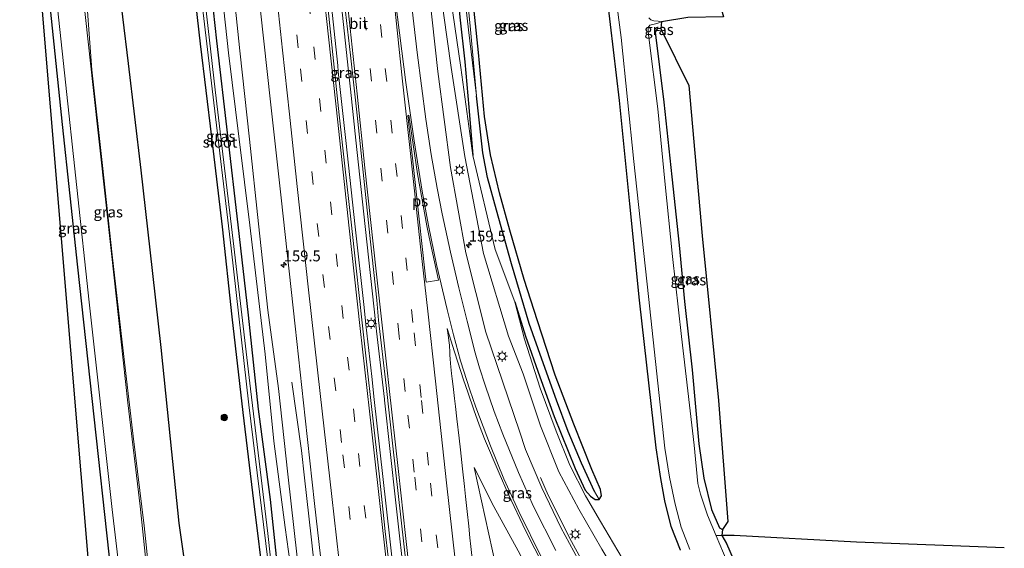
# Model space of a CAD drawing. Units: metres. Extents: x 180000 to 190010, y 437500 to 443753.
# Drawn here: x 180892 to 181118, y 439993 to 440114 of the extents above; entities that cross this region are included whole.
import ezdxf
from ezdxf.enums import TextEntityAlignment as Align

# ---------------------------------------------------------------- set-up
doc = ezdxf.new("R2010")
doc.units = ezdxf.units.M
doc.linetypes.add('IE-TERREINAFSCHEIDING', pattern=[10, 8, -2])
doc.linetypes.add('VW-3-9_STREEP', pattern=[12, 3, -9])
doc.layers.get('0').update_dxf_attribs({"lineweight": 25})
for name, color, linetype, lineweight in [('B-ME-AM-KILOMETR-S-B1', 7, 'Continuous', 18), ('B-ME-BV-GELEIDECONSTRUCTIE-GELEIDERAIL-L-B1', 213, 'BV-GELEIDERAIL', 18), ('B-ME-GR-BOOM-S-B1', 93, 'Continuous', 18), ('B-ME-GW-INSTEEKWATERGANG-L-B1', 10, 'Continuous', 25), ('B-ME-GW-KRUINLIJN-L-B1', 93, 'Continuous', 18), ('B-ME-GW-TEENLIJN-L-B1', 93, 'Continuous', 18), ('B-ME-GW-WATERGANG-GREPPEL-L-B1', 10, 'Continuous', 25), ('B-ME-IE-GRASLAND-GV-B6', 93, 'Continuous', 18), ('B-ME-IE-HULPGEOMETRIE-L-B1', 53, 'Continuous', 18), ('B-ME-IE-MEUBILAIR_WEGMEUBILAIR-LICHTMAST-S-B1', 8, 'Continuous', 18), ('B-ME-IE-TERREINAFSCHEIDING-RASTERHEKWERK-L-B1', 8, 'IE-TERREINAFSCHEIDING', 18), ('B-ME-KG-KADASTRAAL-OPNAMEDTMGRENS-L-B1', 10, 'Continuous', 25), ('B-ME-OG-WATER-GV-B6', 153, 'Continuous', 18), ('B-ME-VH-VERH_SOORT-BITUMEN-GV-B6', 8, 'IE-TERREINAFSCHEIDING-NATUURLIJK-HOUTWAL', 18), ('B-ME-VW-MARKERING-39STREEP-015-L-B1', 255, 'VW-3-9_STREEP', 18), ('B-ME-VW-MARKERING-STREEP-015-L-B1', 7, 'Continuous', 18), ('B-ME-VW-MARKERING-VLAKMARK-GV-B6', 7, 'Continuous', 18)]:
    doc.layers.add(name, color=color, linetype=linetype, lineweight=lineweight)
doc.styles.add('NLCS-ISO', font='NLCS-ISO.TTF')
doc.linetypes.add('BV-GELEIDERAIL', pattern='A,10,-3,[108,NLCS.SHX,S=1,R=0,X=0,Y=0],-3', length=16)
doc.linetypes.add('IE-TERREINAFSCHEIDING-NATUURLIJK-HOUTWAL', pattern='A,7,-1.5,[67,NLCS.SHX,S=0.75,R=45,X=0,Y=0],-1.5,7,-1.5,[70,NLCS.SHX,S=0.75,R=0,X=0,Y=0],-1.5', length=20)

# ---------------------------------------------------------------- blocks, each defined once
blk = doc.blocks.new('boom')
blk.add_hatch(color=256).paths.add_polyline_path([(-0.75, 0, 1), (0.75, 0, 1)])
blk.add_circle((0, 0), 0.75)
blk = doc.blocks.new('hecto')
for p, q in [((0, 0.625), (-0.625, 0)), ((0, -0.625), (0, 0.625)), ((-0.625, 0), (0.625, 0)), ((0.625, 0), (0, -0.625))]:
    blk.add_line(p, q)
blk = doc.blocks.new('lantaarnpaal')
for p, q in [((-0.75, 0), (-1.25, 0)), ((-0.88, 0.88), (-0.53, 0.53)), ((0, 0.75), (0, 1.25)), ((0.53, 0.53), (0.88, 0.88)), ((0.75, 0), (1.25, 0)), ((-0.53, -0.53), (-0.88, -0.88)), ((0, -0.75), (0, -1.25)), ((0.53, -0.53), (0.88, -0.88))]:
    blk.add_line(p, q)
blk.add_circle((0, 0), 0.75)

msp = doc.modelspace()

# ---------------------------------------------------------------- linework, layer by layer
at = {"layer": 'B-ME-BV-GELEIDECONSTRUCTIE-GELEIDERAIL-L-B1'}
for points in [[(180964.91, 440103.71, 10.14), (180963.23, 440119.56, 10.25), (180962.8, 440123.6, 10.27)], [(180965.7, 440118.15, 10.26), (180967.4, 440102.42, 10.14), (180967.84, 440098.26, 10.11)], [(180970.98, 440048.04, 9.87), (180968.95, 440066.58, 9.95), (180966.79, 440086.43, 10.04), (180965.06, 440102.32, 10.13), (180964.91, 440103.71, 10.14)], [(180967.84, 440098.26, 10.11), (180969.06, 440086.52, 10.01), (180971.23, 440066.67, 9.96), (180973.71, 440044.09, 9.86), (180973.87, 440042.59, 9.86)], [(180972.73, 440032.14, 9.8), (180971.41, 440044.12, 9.85), (180970.98, 440048.04, 9.87)], [(180973.87, 440042.59, 9.86), (180975.64, 440026.92, 9.78), (180975.67, 440026.69, 9.78)], [(180957.27, 440008.84, 9.32), (180956.57, 440015.11, 9.33), (180954.35, 440030.88, 8.71)], [(180978.94, 439976.49, 9.65), (180978.19, 439983.12, 9.65), (180975.96, 440002.99, 9.7), (180973.32, 440026.83, 9.78), (180972.73, 440032.14, 9.8)], [(180975.67, 440026.69, 9.78), (180978.26, 440003.1, 9.69), (180980.48, 439983.19, 9.68), (180981.85, 439971.03, 9.65)], [(180961.78, 439968.33, 9.25), (180961.43, 439971.44, 9.25), (180958.78, 439995.28, 9.32), (180957.27, 440008.84, 9.32)], [(181031.22, 439972.73, 10.13), (181030.73, 439973.47, 10.12), (181024.46, 439983.68, 9.99), (181018.65, 439994.17, 9.57), (181013.3, 440004.87, 8.98), (181011.52, 440008.91, 8.79)]]:
    msp.add_polyline3d(points, dxfattribs=at)
at = {"layer": 'B-ME-GW-INSTEEKWATERGANG-L-B1'}
msp.add_line((181052.71, 439997.37, 6.96), (181053.39, 439996.98, 7.28), dxfattribs=at)
for points in [[(180985.16, 440221.85, 7.5), (180984.39, 440221.62, 7.48), (180983.72, 440220.91, 7.48), (180983.47, 440219.63, 7.48), (180983.6, 440217.66, 7.48), (180985.74, 440194.41, 7.41), (180988.4, 440166.16, 7.41), (180990.71, 440141.36, 7.39), (180993.04, 440114.83, 7.43), (180994.18, 440104.57, 7.59), (180995.08, 440094.15, 7.64), (180995.99, 440083.02, 7.68)], [(181025.05, 440003.86, 7.79), (181025.61, 440004.73, 7.77), (181025.35, 440006.16, 7.75), (181023.34, 440010.75, 7.73), (181019.23, 440021.2, 7.76), (181014.96, 440032.48, 7.74), (181010.88, 440044.93, 7.74), (181007.81, 440054.46, 7.74), (181004.5, 440065.81, 7.72), (181002.16, 440074.4, 7.68), (181000.04, 440083.15, 7.59), (180998.7, 440091.93, 7.54), (180997.26, 440106.7, 7.55), (180994.79, 440130.94, 7.51), (180991.87, 440161.1, 7.51), (180990.11, 440185.26, 7.52), (180987.98, 440214.74, 7.44), (180987.68, 440218.95, 7.32), (180987.28, 440220.38, 7.51), (180986.76, 440221.33, 7.51), (180986.1, 440221.96, 7.51), (180985.16, 440221.85, 7.5)], [(180900.91, 440185.8, 7.36), (180902.41, 440183.42, 7.53), (180907.97, 440170.51, 7.7), (180910.41, 440160.62, 7.68), (180912.08, 440146.7, 7.68), (180914.12, 440125.68, 7.68), (180916.73, 440104.13, 7.76), (180919.62, 440079.64, 7.8), (180921.73, 440061.29, 7.79), (180924.22, 440038.81, 7.76), (180926.41, 440017.8, 7.79), (180928.41, 439998.39, 7.72), (180931.05, 439979.71, 7.73), (180933.14, 439959.51, 7.73), (180933.37, 439957.34, 7.74)], [(180916.14, 439954.63, 7.39), (180912.37, 439991.25, 7.43), (180908.89, 440022.88, 7.34), (180905.18, 440057.31, 7.34), (180901.59, 440090.13, 7.45), (180898.45, 440120.51, 7.39), (180894.89, 440152.76, 7.43), (180891.78, 440178.73, 7.51)], [(180948.18, 439983.09, 7.01), (180945.64, 440003.45, 7.27), (180943.16, 440023.85, 7.27), (180940.66, 440045.9, 7.26), (180938.44, 440066.57, 7.2), (180935.97, 440087.2, 7.22), (180933.39, 440108.69, 7.27), (180930.88, 440130.33, 7.22)], [(180934.72, 440130.58, 7.21), (180937.04, 440109.37, 7.35), (180939.58, 440087.57, 7.36), (180941.96, 440067.01, 7.23), (180944.36, 440046.3, 7.23), (180946.6, 440024.65, 7.2), (180949.38, 440003.89, 7.07), (180951.55, 439983.46, 7.24)], [(181043.77, 439992.21, 7.39), (181041.58, 439997.61, 7.53), (181040.15, 440003.53, 7.51), (181039.21, 440008.71, 7.51), (181038.12, 440015.73, 7.43), (181034.29, 440049.69, 7.41), (181032.06, 440071.86, 7.44), (181029.7, 440095.61, 7.44), (181026.94, 440119.05, 7.46)], [(181039.2, 440112.23, 6.89), (181038.39, 440112.17, 6.89), (181038.16, 440111.75, 6.89), (181037.94, 440111.34, 6.89), (181039.93, 440095.27, 7.12), (181041.76, 440078.12, 7.12), (181043.46, 440062.4, 7.09), (181044.68, 440049.4, 7.09), (181046.44, 440033.71, 7.09), (181048, 440016.66, 7.04), (181049.15, 440008.8, 7.03), (181050.89, 440001.55, 7), (181052.71, 439997.37, 6.96)], [(181005.67, 440049.34, 7.67), (181008.13, 440041.47, 7.76), (181011.43, 440032.11, 7.82), (181014.7, 440022.94, 7.82), (181019.52, 440010.97, 7.85), (181021.83, 440005.97, 7.86), (181023.05, 440004.62, 7.83), (181024.16, 440003.82, 7.81), (181025.05, 440003.86, 7.79)]]:
    msp.add_polyline3d(points, dxfattribs=at)
at = {"layer": 'B-ME-GW-KRUINLIJN-L-B1'}
for points in [[(181037.42, 439973.7, 9.02), (181031.81, 439982.19, 9.01), (181025.69, 439992.4, 8.88), (181020.35, 440001.67, 8.82), (181015.77, 440010.21, 8.73), (181011.52, 440020.79, 8.56), (181007.54, 440032.78, 8.43), (181004.22, 440041.47, 8.29), (180998.43, 440060.45, 8.33), (180994.19, 440082.8, 8.29), (180991.01, 440103.2, 8.44), (180988.42, 440121.81, 8.67), (180986.65, 440142.66, 8.67), (180984.52, 440162.55, 8.8), (180982.22, 440183.59, 9.03), (180980.31, 440203.23, 9.03), (180977.45, 440227.95, 9.41), (180975.46, 440247.09, 9.55), (180973.21, 440268.07, 9.77), (180971.22, 440287.07, 9.92), (180969.43, 440306.85, 10.03), (180967.83, 440322.1, 10.23)], [(180920.75, 440315.42, 10.31), (180920.81, 440314.77, 10.31), (180923.43, 440293.02, 10.16), (180925.29, 440271.76, 9.97), (180927.13, 440251.13, 9.61), (180929.51, 440230.37, 9.59), (180931.79, 440209.29, 9.47), (180933.91, 440188.98, 9.3), (180936.04, 440168.61, 9.22), (180938.19, 440147.3, 9.07), (180940.29, 440127.89, 8.94), (180942.41, 440107.1, 8.82), (180944.65, 440086.78, 8.73), (180946.71, 440067.28, 8.66), (180948.81, 440047.43, 8.47), (180951.27, 440029.41, 8.54), (180953.41, 440009.71, 8.37), (180955.56, 439990.59, 8.39), (180957.43, 439971.79, 8.28), (180958.63, 439961.3, 8.24)], [(181004.18, 439968.48, 8.2), (181002.2, 439984.37, 8.28), (180996.27, 440011.23, 8.76), (181000.79, 440002.24, 8.96), (181006.45, 439992.05, 9.09), (181012.88, 439979.6, 9.22)]]:
    msp.add_polyline3d(points, dxfattribs=at)
at = {"layer": 'B-ME-GW-TEENLIJN-L-B1'}
for points in [[(180995.99, 440083.02, 7.68), (180993.23, 440103.2, 7.55), (180990.51, 440122.19, 7.46), (180988.76, 440143.17, 7.35), (180986.74, 440162.88, 7.51), (180985.07, 440183.42, 7.4), (180983.05, 440203.74, 7.44), (180981.4, 440225.34, 7.56), (180979.1, 440247.59, 7.62), (180977.71, 440268.7, 7.47), (180976.04, 440287.6, 7.38), (180974.74, 440307.1, 7.4), (180973.41, 440322.89, 7.3)], [(180957.47, 439961.13, 7.6), (180955.15, 439980.86, 7.6), (180952.8, 439997.4, 7.47), (180950.2, 440017.3, 7.35), (180948.2, 440037.28, 7.53), (180944.7, 440066.97, 7.52), (180942.26, 440086.74, 7.49), (180939.77, 440106.59, 7.49), (180937.64, 440126.48, 7.52), (180935.08, 440146.41, 7.51), (180932.74, 440166.39, 7.54), (180930.54, 440186.25, 7.51), (180927.98, 440206.29, 7.43), (180926.49, 440225.49, 7.56), (180923.95, 440242.93, 7.55), (180922.45, 440255.8, 7.49), (180919.78, 440275.66, 7.42), (180917.65, 440295.98, 7.5), (180915.39, 440314.66, 7.48)], [(180899.52, 440184.09, 6.29), (180902.33, 440163.38, 6.33), (180904.22, 440144.8, 6.26), (180906.73, 440124.59, 6.25), (180908.36, 440102.67, 6.17), (180910.84, 440080.67, 6.22), (180913.05, 440060.17, 6.13), (180915.33, 440040.06, 6.2), (180917.88, 440018.45, 6.27), (180920.42, 439997.79, 6.32), (180922.59, 439977.31, 6.29), (180924.41, 439958.81, 6.26), (180924.76, 439955.99, 6.27)], [(181005.67, 440049.34, 7.67), (181001.11, 440061.35, 7.61), (180995.99, 440083.02, 7.68)], [(181005.67, 440049.34, 7.67), (181007.88, 440040.77, 7.82), (181011.5, 440029.49, 7.9), (181015.17, 440019.57, 7.95), (181018.33, 440011.78, 8.01), (181021.88, 440004.73, 7.92), (181025.39, 439998.77, 7.87), (181030.37, 439990.4, 7.83), (181036.41, 439980.79, 7.8), (181041.09, 439974.28, 7.78)]]:
    msp.add_polyline3d(points, dxfattribs=at)
at = {"layer": 'B-ME-GW-WATERGANG-GREPPEL-L-B1'}
for points in [[(181023.96, 440005.7, 6.84), (181021.01, 440012.22, 6.84), (181017.91, 440019.53, 6.84), (181015.25, 440026.73, 6.84), (181011.86, 440036.16, 6.84), (181008.94, 440044.38, 6.84), (181004.91, 440058.11, 6.84), (181001.42, 440070.41, 6.84), (180999.38, 440077.9, 6.84), (180998.32, 440083.58, 6.84), (180997.58, 440089.84, 6.84), (180996.84, 440096.71, 6.84)], [(181118.22, 439992.76, 6.51), (181084.26, 439994.05, 6.28), (181056.08, 439995.6, 6.28), (181053.28, 439995.59, 6.28), (181051.99, 439995.47, 6.28)]]:
    msp.add_polyline3d(points, dxfattribs=at)
at = {"layer": 'B-ME-IE-GRASLAND-GV-B6'}
for points in [[(180977.71, 440268.7, 7.47), (180979.1, 440247.59, 7.62), (180981.4, 440225.34, 7.56), (180983.05, 440203.74, 7.44), (180985.07, 440183.42, 7.4), (180986.74, 440162.88, 7.51), (180988.76, 440143.17, 7.35), (180990.51, 440122.19, 7.46), (180993.23, 440103.2, 7.55), (180995.99, 440083.02, 7.68), (181001.11, 440061.35, 7.61), (181005.67, 440049.34, 7.67), (181007.88, 440040.77, 7.82), (181011.5, 440029.49, 7.9), (181015.17, 440019.57, 7.95), (181018.33, 440011.78, 8.01), (181021.88, 440004.73, 7.92), (181025.39, 439998.77, 7.87), (181030.37, 439990.4, 7.83), (181036.41, 439980.79, 7.8), (181041.09, 439974.28, 7.78), (181037.42, 439973.7, 9.02)], [(180973.21, 440268.07, 9.77), (180975.46, 440247.09, 9.55), (180977.45, 440227.95, 9.41), (180980.31, 440203.23, 9.03), (180982.22, 440183.59, 9.03), (180984.52, 440162.55, 8.8), (180986.65, 440142.66, 8.67), (180988.42, 440121.81, 8.67), (180991.01, 440103.2, 8.44), (180994.19, 440082.8, 8.29), (180998.43, 440060.45, 8.33), (181004.22, 440041.47, 8.29), (181007.54, 440032.78, 8.43), (181011.52, 440020.79, 8.56), (181015.77, 440010.21, 8.73), (181020.35, 440001.67, 8.82), (181025.69, 439992.4, 8.88), (181031.81, 439982.19, 9.01)], [(181037.42, 439973.7, 9.02), (181031.81, 439982.19, 9.01), (181025.69, 439992.4, 8.88), (181020.35, 440001.67, 8.82), (181015.77, 440010.21, 8.73), (181011.52, 440020.79, 8.56), (181007.54, 440032.78, 8.43), (181004.22, 440041.47, 8.29), (180998.43, 440060.45, 8.33), (180994.19, 440082.8, 8.29), (180991.01, 440103.2, 8.44), (180988.42, 440121.81, 8.67), (180986.65, 440142.66, 8.67), (180984.52, 440162.55, 8.8), (180982.22, 440183.59, 9.03), (180980.31, 440203.23, 9.03), (180977.45, 440227.95, 9.41), (180975.46, 440247.09, 9.55), (180973.21, 440268.07, 9.77)], [(181031.81, 439982.19, 9.01), (181037.42, 439973.7, 9.02), (181030.69, 439972.64, 9.44), (181029.89, 439973.75, 9.4), (181028.36, 439976.04, 9.35), (181024.28, 439982.86, 9.25), (181020.21, 439990.03, 9.12), (181016.26, 439997.41, 9.02), (181011.89, 440006.58, 8.93), (181008.14, 440015.39, 8.81), (181006.73, 440019.55, 8.67), (180998.96, 440042.39, 8.37), (180994.39, 440060.6, 8.42), (180990.88, 440080.22, 8.58), (180987.93, 440102.34, 8.85), (180985.96, 440120.59, 8.99), (180983.81, 440140.27, 9.1), (180981.64, 440160.53, 9.23), (180979.63, 440179.59, 9.37), (180977.64, 440199.05, 9.49), (180975.55, 440219.25, 9.62), (180973.56, 440238.48, 9.8), (180971.61, 440257.67, 9.93)], [(180955.15, 439980.86, 7.6), (180952.8, 439997.4, 7.47), (180950.2, 440017.3, 7.35), (180948.2, 440037.28, 7.53), (180944.7, 440066.97, 7.52), (180942.26, 440086.74, 7.49), (180939.77, 440106.59, 7.49), (180937.64, 440126.48, 7.52), (180935.08, 440146.41, 7.51), (180932.74, 440166.39, 7.54), (180930.54, 440186.25, 7.51), (180927.98, 440206.29, 7.43), (180926.49, 440225.49, 7.56), (180923.95, 440242.93, 7.55), (180922.45, 440255.8, 7.49)], [(180922.45, 440255.8, 7.49), (180923.95, 440242.93, 7.55), (180926.49, 440225.49, 7.56), (180927.98, 440206.29, 7.43), (180930.54, 440186.25, 7.51), (180932.74, 440166.39, 7.54), (180935.08, 440146.41, 7.51), (180937.64, 440126.48, 7.52), (180939.77, 440106.59, 7.49), (180942.26, 440086.74, 7.49), (180944.7, 440066.97, 7.52), (180948.2, 440037.28, 7.53), (180950.2, 440017.3, 7.35), (180952.8, 439997.4, 7.47), (180955.15, 439980.86, 7.6)], [(180932.57, 440256.88, 10.13), (180934.9, 440233.91, 9.97), (180937.17, 440211.58, 9.78), (180939.33, 440190.47, 9.64), (180941.54, 440169.65, 9.51), (180945.08, 440135.91, 9.3), (180947.14, 440116.31, 9.17), (180949.45, 440095.32, 9.03), (180951.9, 440073.23, 8.95), (180955.1, 440043.74, 8.82), (180957.44, 440022.58, 8.74), (180959.59, 440002.9, 8.66), (180962.01, 439981.41, 8.62)], [(180955.56, 439990.59, 8.39), (180953.41, 440009.71, 8.37), (180951.27, 440029.41, 8.54), (180948.81, 440047.43, 8.47), (180946.71, 440067.28, 8.66), (180944.65, 440086.78, 8.73), (180942.41, 440107.1, 8.82), (180940.29, 440127.89, 8.94), (180938.19, 440147.3, 9.07), (180936.04, 440168.61, 9.22), (180933.91, 440188.98, 9.3), (180931.79, 440209.29, 9.47), (180929.51, 440230.37, 9.59), (180927.13, 440251.13, 9.61)], [(180927.13, 440251.13, 9.61), (180929.51, 440230.37, 9.59), (180931.79, 440209.29, 9.47), (180933.91, 440188.98, 9.3), (180936.04, 440168.61, 9.22), (180938.19, 440147.3, 9.07), (180940.29, 440127.89, 8.94), (180942.41, 440107.1, 8.82), (180944.65, 440086.78, 8.73), (180946.71, 440067.28, 8.66), (180948.81, 440047.43, 8.47), (180951.27, 440029.41, 8.54), (180953.41, 440009.71, 8.37), (180955.56, 439990.59, 8.39)], [(180916.87, 440249.98, 7.35), (180918.01, 440241.49, 7.38), (180919.03, 440232.51, 7.46), (180920.21, 440222.93, 7.47), (180920.89, 440215.22, 7.39), (180921.55, 440209.46, 7.15), (180923.59, 440195.05, 7.12), (180925.77, 440173.4, 7.21), (180928.22, 440151.91, 7.21), (180930.88, 440130.33, 7.22), (180933.39, 440108.69, 7.27), (180935.97, 440087.2, 7.22), (180938.44, 440066.57, 7.2), (180940.66, 440045.9, 7.26), (180943.16, 440023.85, 7.27), (180945.64, 440003.45, 7.27), (180948.18, 439983.09, 7.01), (180950.05, 439963.98, 7.25), (180950.55, 439960.04, 7.24), (180933.37, 439957.34, 7.74)], [(180889.23, 440220.9, 6.28), (180892.32, 440190.48, 6.26), (180897.24, 440146.97, 6.26), (180902.07, 440102.04, 6.26), (180907.73, 440049.23, 6.26), (180913.03, 440001.58, 6.26), (180918.29, 439957.48, 6.21)], [(180951.55, 439983.46, 7.24), (180949.38, 440003.89, 7.07), (180946.6, 440024.65, 7.2), (180944.36, 440046.3, 7.23), (180941.96, 440067.01, 7.23), (180939.58, 440087.57, 7.36), (180937.04, 440109.37, 7.35), (180934.72, 440130.58, 7.21), (180931.94, 440152.51, 7.34), (180929.63, 440173.68, 7.35), (180927.35, 440195.36, 7.31), (180924.46, 440213.04, 7.28), (180923.86, 440213.62, 7.13), (180923.17, 440213.71, 7.06), (180922.53, 440214.75, 7.33), (180921.58, 440213.78, 7.32), (180921.55, 440209.46, 7.15)], [(180952.79, 439960.39, 6.5), (180948.83, 439996, 6.5), (180944.86, 440029.29, 6.5), (180940.89, 440063.4, 6.5), (180936.76, 440098.07, 6.54), (180932.79, 440132.47, 6.56), (180928.65, 440168.13, 6.56), (180925.27, 440198.03, 6.57), (180923.51, 440211.9, 6.59), (180922.91, 440211.87, 6.59), (180927.15, 440174.26, 6.59), (180931.43, 440137.19, 6.54), (180936.06, 440098.34, 6.51), (180940.42, 440061.7, 6.51), (180944.46, 440025.64, 6.51), (180948.81, 439990, 6.5)], [(180912.37, 439991.25, 7.43), (180908.89, 440022.88, 7.34), (180905.18, 440057.31, 7.34), (180901.59, 440090.13, 7.45), (180898.45, 440120.51, 7.39), (180894.89, 440152.76, 7.43), (180891.78, 440178.73, 7.51), (180890.57, 440189.75, 7.49)], [(180924.76, 439955.99, 6.27), (180924.32, 439955.92, 6.21), (180919.47, 440002.31, 6.27), (180916.68, 440026.07, 6.27), (180912.89, 440060.42, 6.27), (180908.69, 440098.64, 6.27), (180904.64, 440135.82, 6.27), (180900.36, 440175.91, 6.29), (180899.52, 440184.09, 6.29), (180902.33, 440163.38, 6.33), (180904.22, 440144.8, 6.26), (180906.73, 440124.59, 6.25), (180908.36, 440102.67, 6.17), (180910.84, 440080.67, 6.22), (180913.05, 440060.17, 6.13), (180915.33, 440040.06, 6.2), (180917.88, 440018.45, 6.27), (180920.42, 439997.79, 6.32), (180922.59, 439977.31, 6.29), (180924.41, 439958.81, 6.26), (180924.76, 439955.99, 6.27)], [(180891.78, 440178.73, 7.51), (180894.89, 440152.76, 7.43), (180898.45, 440120.51, 7.39), (180901.59, 440090.13, 7.45), (180905.18, 440057.31, 7.34), (180908.89, 440022.88, 7.34), (180912.37, 439991.25, 7.43), (180916.14, 439954.63, 7.39), (180910.63, 439953.76, 7.5), (180891.78, 440178.73, 7.51)], [(181026.76, 440135.82, 6.21), (181030.12, 440110.12, 6.21), (181033.03, 440081.58, 6.18), (181036.38, 440050.57, 6.18), (181040.12, 440015.66, 6.18), (181041.2, 440009.02, 6.18), (181042.51, 440002.76, 6.18), (181043.93, 439997.49, 6.18), (181045.92, 439992.37, 6.18)], [(180948.18, 439983.09, 7.01), (180945.64, 440003.45, 7.27), (180943.16, 440023.85, 7.27), (180940.66, 440045.9, 7.26), (180938.44, 440066.57, 7.2), (180935.97, 440087.2, 7.22), (180933.39, 440108.69, 7.27), (180930.88, 440130.33, 7.22)], [(180934.72, 440130.58, 7.21), (180937.04, 440109.37, 7.35), (180939.58, 440087.57, 7.36), (180941.96, 440067.01, 7.23), (180944.36, 440046.3, 7.23), (180946.6, 440024.65, 7.2), (180949.38, 440003.89, 7.07), (180951.55, 439983.46, 7.24)], [(181030.37, 439990.4, 7.83), (181025.39, 439998.77, 7.87), (181021.88, 440004.73, 7.92), (181018.33, 440011.78, 8.01), (181015.17, 440019.57, 7.95), (181011.5, 440029.49, 7.9), (181007.88, 440040.77, 7.82), (181005.67, 440049.34, 7.67), (181008.13, 440041.47, 7.76), (181011.43, 440032.11, 7.82), (181014.7, 440022.94, 7.82), (181019.52, 440010.97, 7.85), (181021.83, 440005.97, 7.86), (181023.05, 440004.62, 7.83), (181024.16, 440003.82, 7.81), (181025.05, 440003.86, 7.79), (181025.61, 440004.73, 7.77), (181025.35, 440006.16, 7.75), (181023.34, 440010.75, 7.73), (181019.23, 440021.2, 7.76), (181014.96, 440032.48, 7.74), (181010.88, 440044.93, 7.74), (181007.81, 440054.46, 7.74), (181004.5, 440065.81, 7.72), (181002.16, 440074.4, 7.68), (181000.04, 440083.15, 7.59), (180998.7, 440091.93, 7.54), (180997.26, 440106.7, 7.55), (180994.79, 440130.94, 7.51)], [(180994.79, 440130.94, 7.51), (180997.26, 440106.7, 7.55), (180998.7, 440091.93, 7.54), (181000.04, 440083.15, 7.59), (181002.16, 440074.4, 7.68), (181004.5, 440065.81, 7.72), (181007.81, 440054.46, 7.74), (181010.88, 440044.93, 7.74), (181014.96, 440032.48, 7.74), (181019.23, 440021.2, 7.76), (181023.34, 440010.75, 7.73), (181025.35, 440006.16, 7.75), (181025.61, 440004.73, 7.77), (181025.05, 440003.86, 7.79)], [(181025.05, 440003.86, 7.79), (181023.96, 440005.7, 6.84), (181021.01, 440012.22, 6.84), (181017.91, 440019.53, 6.84), (181015.25, 440026.73, 6.84), (181011.86, 440036.16, 6.84), (181008.94, 440044.38, 6.84), (181004.91, 440058.11, 6.84), (181001.42, 440070.41, 6.84), (180999.38, 440077.9, 6.84), (180998.32, 440083.58, 6.84), (180997.58, 440089.84, 6.84), (180996.84, 440096.71, 6.84), (180995.41, 440112.81, 6.84), (180993.68, 440129.46, 6.8)], [(180931.05, 439979.71, 7.73), (180928.41, 439998.39, 7.72), (180926.41, 440017.8, 7.79), (180924.22, 440038.81, 7.76), (180921.73, 440061.29, 7.79), (180919.62, 440079.64, 7.8), (180916.73, 440104.13, 7.76), (180914.12, 440125.68, 7.68)], [(180914.12, 440125.68, 7.68), (180916.73, 440104.13, 7.76), (180919.62, 440079.64, 7.8), (180921.73, 440061.29, 7.79), (180924.22, 440038.81, 7.76), (180926.41, 440017.8, 7.79), (180928.41, 439998.39, 7.72), (180931.05, 439979.71, 7.73)], [(180993.29, 440126.75, 6.76), (180995.03, 440111.91, 6.77), (180996.84, 440096.71, 6.84), (180997.58, 440089.84, 6.84), (180998.32, 440083.58, 6.84), (180999.38, 440077.9, 6.84), (181001.42, 440070.41, 6.84), (181004.91, 440058.11, 6.84), (181008.94, 440044.38, 6.84), (181011.86, 440036.16, 6.84), (181015.25, 440026.73, 6.84), (181017.91, 440019.53, 6.84), (181021.01, 440012.22, 6.84), (181023.96, 440005.7, 6.84), (181025.05, 440003.86, 7.79), (181024.16, 440003.82, 7.81), (181023.05, 440004.62, 7.83), (181021.83, 440005.97, 7.86), (181019.52, 440010.97, 7.85), (181014.7, 440022.94, 7.82), (181011.43, 440032.11, 7.82), (181008.13, 440041.47, 7.76), (181005.67, 440049.34, 7.67), (181001.11, 440061.35, 7.61), (180995.99, 440083.02, 7.68), (180995.08, 440094.15, 7.64), (180994.18, 440104.57, 7.59), (180993.04, 440114.83, 7.43)], [(180922.59, 439977.31, 6.29), (180920.42, 439997.79, 6.32), (180917.88, 440018.45, 6.27), (180915.33, 440040.06, 6.2), (180913.05, 440060.17, 6.13), (180910.84, 440080.67, 6.22), (180908.36, 440102.67, 6.17), (180906.73, 440124.59, 6.25)], [(180993.04, 440114.83, 7.43), (180994.18, 440104.57, 7.59), (180995.08, 440094.15, 7.64), (180995.99, 440083.02, 7.68), (180993.23, 440103.2, 7.55), (180990.51, 440122.19, 7.46)], [(180966.22, 440120.12, 9.53), (180967.83, 440106.07, 9.44), (180969.36, 440092.25, 9.34), (180970.9, 440077.68, 9.26), (180972.48, 440063.13, 9.2), (180973.95, 440049.68, 9.14), (180974.32, 440045.14, 9.13), (180976.03, 440030.11, 9.07), (180977.59, 440016.1, 9.02), (180979.41, 439999.78, 8.97), (180980.93, 439986.14, 8.95)], [(181043.77, 439992.21, 7.39), (181041.58, 439997.61, 7.53), (181040.15, 440003.53, 7.51), (181039.21, 440008.71, 7.51), (181038.12, 440015.73, 7.43), (181034.29, 440049.69, 7.41), (181032.06, 440071.86, 7.44), (181029.7, 440095.61, 7.44), (181026.94, 440119.05, 7.46)], [(181026.94, 440119.05, 7.46), (181029.7, 440095.61, 7.44), (181032.06, 440071.86, 7.44), (181034.29, 440049.69, 7.41), (181038.12, 440015.73, 7.43), (181039.21, 440008.71, 7.51), (181040.15, 440003.53, 7.51), (181041.58, 439997.61, 7.53), (181043.77, 439992.21, 7.39)], [(180977.19, 439984.85, 8.99), (180975.86, 439996.46, 9.02), (180974.52, 440009.11, 9.05), (180973.22, 440020.53, 9.08), (180971.84, 440032.8, 9.14), (180970.56, 440044.49, 9.17), (180969.15, 440057.08, 9.25), (180967.92, 440068.38, 9.29), (180966.55, 440080.56, 9.34), (180965.27, 440092.36, 9.4), (180963.95, 440104.74, 9.48), (180962.71, 440116.48, 9.55)], [(181045.45, 440114.75, 7.05), (181039.39, 440113.73, 6.23), (181038.58, 440113.91, 6.23), (181037.61, 440114, 6.23), (181036.96, 440114.2, 6.23), (181036.43, 440114.64, 6.23)], [(181038.16, 440111.75, 6.89), (181037.94, 440111.34, 6.89), (181039.93, 440095.27, 7.12), (181041.76, 440078.12, 7.12), (181043.46, 440062.4, 7.09), (181044.68, 440049.4, 7.09), (181046.44, 440033.71, 7.09), (181048, 440016.66, 7.04), (181049.15, 440008.8, 7.03), (181050.89, 440001.55, 7), (181052.71, 439997.37, 6.96), (181053.39, 439996.98, 7.28), (181053.28, 439995.59, 6.28), (181051.99, 439995.47, 6.28), (181049.97, 440000.29, 6.28), (181048.32, 440005.06, 6.28), (181047.76, 440007.54, 6.28), (181046.89, 440016.38, 6.22), (181043.98, 440041.35, 6.23), (181041.91, 440059.73, 6.23), (181040.16, 440077.06, 6.23), (181038.57, 440093.76, 6.23), (181036.43, 440110.12, 6.23), (181036.29, 440111.49, 6.23), (181036.35, 440112.42, 6.23), (181036.72, 440112.94, 6.23), (181037.7, 440113.22, 6.23), (181038.5, 440113.43, 6.23), (181039.39, 440113.73, 6.23), (181039.2, 440112.23, 6.89), (181038.39, 440112.17, 6.89), (181038.16, 440111.75, 6.89)], [(181038.16, 440111.75, 6.89), (181038.39, 440112.17, 6.89), (181039.2, 440112.23, 6.89), (181039.46, 440111.7, 6.94), (181038.86, 440111.73, 6.93), (181038.16, 440111.75, 6.89)], [(181038.16, 440111.75, 6.89), (181038.86, 440111.73, 6.93), (181039.46, 440111.7, 6.94), (181045.66, 440099.13, 7.5), (181048.75, 440064.5, 7.48), (181052.46, 440026.62, 7.44), (181054.66, 439998.82, 7.33), (181053.39, 439996.98, 7.28), (181052.71, 439997.37, 6.96), (181050.89, 440001.55, 7), (181049.15, 440008.8, 7.03), (181048, 440016.66, 7.04), (181046.44, 440033.71, 7.09), (181044.68, 440049.4, 7.09), (181043.46, 440062.4, 7.09), (181041.76, 440078.12, 7.12), (181039.93, 440095.27, 7.12), (181037.94, 440111.34, 6.89), (181038.16, 440111.75, 6.89)], [(180996.31, 439986.16, 8.59), (180995.53, 439993.03, 8.61), (180995.33, 439995.06, 8.61), (180995.05, 439997.7, 8.61), (180994.69, 440001.1, 8.62), (180994.31, 440004.57, 8.64), (180994.07, 440006.87, 8.63), (180993.62, 440010.9, 8.65), (180993.14, 440015.29, 8.64), (180992.82, 440017.99, 8.66), (180992.3, 440022.44, 8.68), (180991.97, 440025.22, 8.7), (180991.75, 440027.09, 8.71), (180991.44, 440029.84, 8.71), (180991.24, 440031.58, 8.73), (180991.09, 440032.88, 8.74), (180990.84, 440035.13, 8.76), (180990.75, 440036.19, 8.76), (180990.71, 440037.07, 8.77), (180990.68, 440038.24, 8.78), (180990.66, 440038.84, 8.79), (180990.64, 440039.34, 8.79), (180990.58, 440039.88, 8.79), (180990.29, 440041.68, 8.8), (180990.08, 440043.18, 8.8), (180990.52, 440041.72, 8.84), (180991.74, 440037.82, 8.84), (180993.22, 440033.29, 8.92), (180993.85, 440031.41, 8.94), (180994.81, 440028.57, 8.94), (180996.2, 440024.49, 9), (180997.43, 440021.01, 9.06), (180998.64, 440017.84, 9.13), (181002.04, 440009.9, 9.24), (181004.15, 440005.16, 9.26), (181008.16, 439996.6, 9.36), (181012.32, 439988.47, 9.47)], [(181006.45, 439992.05, 9.09), (181000.79, 440002.24, 8.96), (180996.27, 440011.23, 8.76), (181002.2, 439984.37, 8.28)], [(181004.18, 439968.48, 8.2), (181002.2, 439984.37, 8.28), (180996.27, 440011.23, 8.76), (181000.79, 440002.24, 8.96), (181006.45, 439992.05, 9.09), (181012.88, 439979.6, 9.22), (181014.51, 439970.1, 8.58), (181012.49, 439969.78, 8.12), (181012.14, 439971.88, 8.32), (181008.32, 439979.25, 8.32), (181003.78, 439988.49, 8.46), (181006.17, 439968.79, 8.22), (181004.18, 439968.48, 8.2)], [(181060.45, 439977.32, 6.28), (181054.49, 439989.55, 6.28), (181051.99, 439995.47, 6.28), (181053.28, 439995.59, 6.28), (181054.3, 439993.73, 6.93), (181061.39, 439977.47, 6.79), (181060.45, 439977.32, 6.28)]]:
    msp.add_polyline3d(points, dxfattribs=at)
at = {"layer": 'B-ME-IE-HULPGEOMETRIE-L-B1'}
msp.add_line((181025.05, 440003.86, 7.79), (181023.96, 440005.7, 6.84), dxfattribs=at)
at = {"layer": 'B-ME-IE-TERREINAFSCHEIDING-RASTERHEKWERK-L-B1'}
for p in [(181038.16, 440111.75, 6.89), (181039.46, 440111.7, 6.94)]:
    msp.add_line(p, (181038.86, 440111.73, 6.93), dxfattribs=at)
at = {"layer": 'B-ME-KG-KADASTRAAL-OPNAMEDTMGRENS-L-B1'}
for points in [[(181033.02, 440275.06, 7.59), (181026.68, 440194.95, 7.15), (181030.38, 440194.87, 7.22), (181053.62, 440114.88, 7.1), (181045.45, 440114.75, 7.05), (181039.39, 440113.73, 6.23), (181039.2, 440112.23, 6.89), (181039.46, 440111.7, 6.94), (181045.66, 440099.13, 7.5), (181048.75, 440064.5, 7.48), (181052.46, 440026.62, 7.44), (181054.66, 439998.82, 7.33), (181053.39, 439996.98, 7.28), (181053.28, 439995.59, 6.28), (181054.3, 439993.73, 6.93), (181061.39, 439977.47, 6.79)], [(180778.56, 439750.82, 7.5), (180794.14, 439754.23, 7.48), (180805.55, 439756.77, 7.55), (180826.98, 439762.11, 7.47), (180846.03, 439766.93, 7.47), (180868.79, 439773.5, 7.49), (180891.08, 439780.35, 7.42), (180898.5, 439782.19, 7.42), (180903.42, 439784.04, 7.48), (180907.17, 439786.11, 7.48), (180911.79, 439789.24, 7.57), (180916.1, 439792.41, 7.57), (180920.21, 439796.73, 7.59), (180923.45, 439800.69, 7.58), (180910.63, 439953.76, 7.5), (180891.78, 440178.73, 7.51), (180890.57, 440189.75, 7.49), (180886.15, 440221.42, 7.41), (180855.31, 440228.06, 7.26), (180854.88, 440229.09, 6.28), (180853.34, 440233.26, 6.26), (180852.68, 440234.71, 7.15), (180853.12, 440249.18, 7.19)]]:
    msp.add_polyline3d(points, dxfattribs=at)
at = {"layer": 'B-ME-OG-WATER-GV-B6'}
for points in [[(180918.6, 439955.02, 6.21), (180918.29, 439957.48, 6.21), (180913.03, 440001.58, 6.26), (180907.73, 440049.23, 6.26), (180902.07, 440102.04, 6.26), (180897.24, 440146.97, 6.26), (180892.32, 440190.48, 6.26), (180889.23, 440220.9, 6.28), (180888.44, 440221.63, 6.28), (180887.14, 440222.14, 6.28), (180859.23, 440227.91, 6.28), (180854.88, 440229.09, 6.28), (180853.34, 440233.26, 6.26), (180853.62, 440234.01, 6.26), (180853.92, 440236.77, 6.26), (180854.42, 440250.97, 6.26)], [(180951.96, 439960.27, 6.5), (180948.81, 439990, 6.5), (180944.46, 440025.64, 6.51), (180940.42, 440061.7, 6.51), (180936.06, 440098.34, 6.51), (180931.43, 440137.19, 6.54), (180927.15, 440174.26, 6.59), (180922.91, 440211.87, 6.59), (180923.51, 440211.9, 6.59), (180925.27, 440198.03, 6.57), (180928.65, 440168.13, 6.56), (180932.79, 440132.47, 6.56), (180936.76, 440098.07, 6.54), (180940.89, 440063.4, 6.5), (180944.86, 440029.29, 6.5), (180948.83, 439996, 6.5), (180952.79, 439960.39, 6.5), (180951.96, 439960.27, 6.5)], [(180986.87, 440204.36, 6.34), (180988.13, 440195.33, 6.52), (180989.41, 440179.1, 6.56), (180990.51, 440162.78, 6.67), (180992.04, 440147.64, 6.72), (180993.68, 440129.46, 6.8), (180995.41, 440112.81, 6.84), (180996.84, 440096.71, 6.84), (180995.03, 440111.91, 6.77), (180993.29, 440126.75, 6.76), (180991.39, 440147.26, 6.59), (180989.36, 440169.46, 6.45), (180988.08, 440188.52, 6.35), (180986.87, 440204.36, 6.34)], [(180904.64, 440135.82, 6.27), (180908.69, 440098.64, 6.27), (180912.89, 440060.42, 6.27), (180916.68, 440026.07, 6.27), (180919.47, 440002.31, 6.27), (180924.32, 439955.92, 6.21)], [(181045.92, 439992.37, 6.18), (181043.93, 439997.49, 6.18), (181042.51, 440002.76, 6.18), (181041.2, 440009.02, 6.18), (181040.12, 440015.66, 6.18), (181036.38, 440050.57, 6.18), (181033.03, 440081.58, 6.18), (181030.12, 440110.12, 6.21), (181026.76, 440135.82, 6.21)], [(181036.43, 440114.64, 6.23), (181036.96, 440114.2, 6.23), (181037.61, 440114, 6.23), (181038.58, 440113.91, 6.23), (181039.39, 440113.73, 6.23), (181038.5, 440113.43, 6.23), (181037.7, 440113.22, 6.23), (181036.72, 440112.94, 6.23), (181036.35, 440112.42, 6.23), (181036.29, 440111.49, 6.23), (181036.43, 440110.12, 6.23), (181038.57, 440093.76, 6.23), (181040.16, 440077.06, 6.23), (181041.91, 440059.73, 6.23), (181043.98, 440041.35, 6.23), (181046.89, 440016.38, 6.22), (181047.76, 440007.54, 6.28), (181048.32, 440005.06, 6.28), (181049.97, 440000.29, 6.28), (181051.99, 439995.47, 6.28), (181054.49, 439989.55, 6.28)]]:
    msp.add_polyline3d(points, dxfattribs=at)
at = {"layer": 'B-ME-VH-VERH_SOORT-BITUMEN-GV-B6'}
for points in [[(180971.61, 440257.67, 9.93), (180973.56, 440238.48, 9.8), (180975.55, 440219.25, 9.62), (180977.64, 440199.05, 9.49), (180979.63, 440179.59, 9.37), (180981.64, 440160.53, 9.23), (180983.81, 440140.27, 9.1), (180985.96, 440120.59, 8.99), (180987.93, 440102.34, 8.85), (180990.88, 440080.22, 8.58), (180994.39, 440060.6, 8.42), (180998.96, 440042.39, 8.37), (181006.73, 440019.55, 8.67), (181008.14, 440015.39, 8.81), (181011.89, 440006.58, 8.93), (181016.26, 439997.41, 9.02), (181020.21, 439990.03, 9.12)], [(180962.01, 439981.41, 8.62), (180959.59, 440002.9, 8.66), (180957.44, 440022.58, 8.74), (180955.1, 440043.74, 8.82), (180951.9, 440073.23, 8.95), (180949.45, 440095.32, 9.03), (180947.14, 440116.31, 9.17), (180945.08, 440135.91, 9.3), (180941.54, 440169.65, 9.51), (180939.33, 440190.47, 9.64), (180937.17, 440211.58, 9.78), (180934.9, 440233.91, 9.97), (180932.57, 440256.88, 10.13)], [(180980.93, 439986.14, 8.95), (180979.41, 439999.78, 8.97), (180977.59, 440016.1, 9.02), (180976.03, 440030.11, 9.07), (180974.32, 440045.14, 9.13), (180973.95, 440049.68, 9.14), (180972.48, 440063.13, 9.2), (180970.9, 440077.68, 9.26), (180969.36, 440092.25, 9.34), (180967.83, 440106.07, 9.44), (180966.22, 440120.12, 9.53)], [(180962.71, 440116.48, 9.55), (180963.95, 440104.74, 9.48), (180965.27, 440092.36, 9.4), (180966.55, 440080.56, 9.34), (180967.92, 440068.38, 9.29), (180969.15, 440057.08, 9.25), (180970.56, 440044.49, 9.17), (180971.84, 440032.8, 9.14), (180973.22, 440020.53, 9.08), (180974.52, 440009.11, 9.05), (180975.86, 439996.46, 9.02), (180977.19, 439984.85, 8.99)], [(181012.32, 439988.47, 9.47), (181008.16, 439996.6, 9.36), (181004.15, 440005.16, 9.26), (181002.04, 440009.9, 9.24), (180998.64, 440017.84, 9.13), (180997.43, 440021.01, 9.06), (180996.2, 440024.49, 9), (180994.81, 440028.57, 8.94), (180993.85, 440031.41, 8.94), (180993.22, 440033.29, 8.92), (180991.74, 440037.82, 8.84), (180990.52, 440041.72, 8.84), (180990.08, 440043.18, 8.8), (180990.29, 440041.68, 8.8), (180990.58, 440039.88, 8.79), (180990.64, 440039.34, 8.79), (180990.66, 440038.84, 8.79), (180990.68, 440038.24, 8.78), (180990.71, 440037.07, 8.77), (180990.75, 440036.19, 8.76), (180990.84, 440035.13, 8.76), (180991.09, 440032.88, 8.74), (180991.24, 440031.58, 8.73), (180991.44, 440029.84, 8.71), (180991.75, 440027.09, 8.71), (180991.97, 440025.22, 8.7), (180992.3, 440022.44, 8.68), (180992.82, 440017.99, 8.66), (180993.14, 440015.29, 8.64), (180993.62, 440010.9, 8.65), (180994.07, 440006.87, 8.63), (180994.31, 440004.57, 8.64), (180994.69, 440001.1, 8.62), (180995.05, 439997.7, 8.61), (180995.33, 439995.06, 8.61), (180995.53, 439993.03, 8.61), (180996.31, 439986.16, 8.59)]]:
    msp.add_polyline3d(points, dxfattribs=at)
at = {"layer": 'B-ME-VW-MARKERING-39STREEP-015-L-B1'}
for points in [[(180987.46, 439965.85, 8.81), (180986.94, 439970.41, 8.82), (180984.29, 439994.1, 8.86), (180982.5, 440010.18, 8.88), (180981.39, 440020.26, 8.93), (180980.46, 440028.73, 8.96), (180979.08, 440041.41, 9.03), (180976.44, 440065.16, 9.12), (180973.95, 440088.13, 9.21), (180971.43, 440111.8, 9.39), (180968.89, 440135.47, 9.52), (180966.34, 440159.31, 9.67), (180963.87, 440182.99, 9.84), (180961.4, 440206.81, 9.99), (180958.98, 440230.54, 10.18), (180956.55, 440254.4, 10.37), (180954.15, 440278.08, 10.55), (180951.76, 440301.88, 10.77), (180950, 440319.57, 10.92)], [(180990.89, 439966.39, 8.73), (180990.61, 439968.9, 8.74), (180987.93, 439992.73, 8.77), (180985.81, 440011.74, 8.81), (180984.1, 440027.31, 8.87), (180982.23, 440044.58, 8.97), (180979.85, 440066.21, 9.05), (180977.47, 440088.11, 9.13), (180975.09, 440110.11, 9.29), (180972.53, 440133.84, 9.43), (180969.99, 440157.68, 9.57), (180967.82, 440178.3, 9.73), (180965.35, 440202.06, 9.88), (180962.92, 440225.81, 10.06), (180961.64, 440238.56, 10.16), (180959.22, 440262.28, 10.35), (180956.81, 440286.05, 10.55), (180954.45, 440309.8, 10.77), (180953.43, 440320.05, 10.85)], [(180971.82, 439963.39, 8.79), (180970.45, 439975.53, 8.82), (180967.79, 439999.24, 8.86), (180965.79, 440016.95, 8.9), (180963.16, 440040.68, 9), (180960.55, 440064.38, 9.11), (180957.98, 440088.05, 9.21), (180955.85, 440107.79, 9.35), (180953.32, 440131.51, 9.5), (180950.81, 440155.2, 9.65), (180948.33, 440178.94, 9.82), (180945.85, 440202.67, 9.97), (180943.42, 440226.38, 10.16), (180941, 440250.1, 10.33), (180938.59, 440273.83, 10.53), (180936.22, 440297.59, 10.74), (180934.32, 440316.93, 10.93), (180934.27, 440317.34, 10.94)], [(180975.34, 439963.94, 8.87), (180974.01, 439975.71, 8.9), (180971.35, 439999.53, 8.95), (180968.85, 440021.72, 9), (180966.21, 440045.5, 9.1), (180963.59, 440069.33, 9.21), (180961.02, 440093.11, 9.32), (180958.62, 440115.57, 9.47), (180956.07, 440139.24, 9.62), (180953.58, 440162.99, 9.78), (180951.09, 440186.81, 9.94), (180948.62, 440210.63, 10.1), (180946.19, 440234.43, 10.3), (180943.76, 440258.25, 10.48), (180941.35, 440282, 10.68), (180939.17, 440303.86, 10.88), (180937.78, 440317.84, 11.02)]]:
    msp.add_polyline3d(points, dxfattribs=at)
at = {"layer": 'B-ME-VW-MARKERING-STREEP-015-L-B1'}
for points in [[(180978.92, 439964.5, 8.94), (180977.73, 439974.98, 8.97), (180975.07, 439998.78, 9.02), (180972.75, 440019.46, 9.06), (180970.1, 440043.22, 9.16), (180967.49, 440066.99, 9.28), (180964.92, 440090.66, 9.38), (180962.37, 440114.5, 9.54), (180959.82, 440138.23, 9.69), (180957.32, 440162.03, 9.84), (180954.84, 440185.76, 10), (180952.38, 440209.46, 10.15), (180949.95, 440233.22, 10.35), (180947.54, 440256.94, 10.53), (180945.13, 440280.7, 10.73), (180942.75, 440304.41, 10.94), (180941.36, 440318.34, 11.08)], [(180983.9, 439965.29, 8.89), (180983.15, 439971.89, 8.91), (180980.5, 439995.61, 8.94), (180978.86, 440010.32, 8.97), (180976.68, 440030.06, 9.06), (180976.29, 440033.64, 9.08), (180973.78, 440056.37, 9.17), (180971.16, 440080.17, 9.26), (180969.37, 440097.2, 9.35), (180966.83, 440120.87, 9.52), (180964.28, 440144.62, 9.66), (180961.92, 440166.85, 9.8), (180959.76, 440187.58, 9.95), (180957.49, 440209.47, 10.08), (180955.06, 440233.22, 10.28), (180952.63, 440256.9, 10.46), (180950.3, 440280.1, 10.65), (180947.89, 440303.96, 10.87), (180946.4, 440319.06, 11)], [(180968.23, 439962.82, 8.71), (180966.22, 439980.81, 8.76), (180963.54, 440004.54, 8.8), (180960.86, 440028.26, 8.88), (180958.22, 440052.06, 8.99), (180955.63, 440075.83, 9.08), (180953.83, 440092.53, 9.17), (180952.24, 440107.23, 9.28), (180949.7, 440130.95, 9.43), (180947.19, 440154.74, 9.58), (180944.69, 440178.57, 9.74), (180942.21, 440202.36, 9.89), (180939.78, 440226.14, 10.08), (180937.36, 440249.91, 10.26), (180934.97, 440273.63, 10.46), (180932.59, 440297.44, 10.66), (180930.68, 440316.83, 10.86)], [(181015.11, 439992.16, 9.25), (181009.94, 440002.28, 9.13), (181006.48, 440010.04, 9.02), (181002.89, 440018.88, 8.92), (181000.9, 440024.14, 8.84), (180998.8, 440030.17, 8.78), (180997.53, 440034.15, 8.73), (180996.55, 440037.63, 8.68), (180994.66, 440044.87, 8.61), (180992.78, 440052.58, 8.59), (180990.89, 440060.77, 8.66), (180988.96, 440069.6, 8.76), (180987.77, 440075.49, 8.82), (180986.39, 440083.23, 8.89), (180985.2, 440091.36, 8.96), (180983.22, 440106.67, 9.1), (180981.69, 440119.93, 9.18), (180979.13, 440143.64, 9.33), (180977.17, 440161.95, 9.44), (180974.69, 440185.62, 9.62), (180972.24, 440209.14, 9.76), (180969.82, 440232.84, 9.96), (180967.47, 440255.88, 10.14)], [(180994.51, 439966.95, 8.64), (180992.61, 439983.87, 8.67), (180989.94, 440007.7, 8.72), (180987.37, 440031.07, 8.8), (180985.61, 440047.17, 8.9), (180983.99, 440062.01, 8.93), (180981.58, 440084.11, 9.04), (180979.85, 440100.08, 9.14), (180977.9, 440118.39, 9.27)], [(181023.18, 439971.46, 9.7), (181017.87, 439979.87, 9.56), (181011.88, 439990.35, 9.42), (181006.56, 440001.06, 9.28), (181003.13, 440008.64, 9.19), (181000.02, 440016.18, 9.12), (180996.7, 440025.11, 8.99), (180995.29, 440029.05, 8.95), (180993.12, 440035.74, 8.87), (180991.52, 440041.73, 8.8), (180990.06, 440047.55, 8.77), (180987.65, 440057.9, 8.82), (180985.8, 440066.86, 8.89), (180984.31, 440074.78, 8.95), (180982.49, 440086.35, 9.02), (180980.58, 440099.8, 9.13), (180978.18, 440118.39, 9.27)]]:
    msp.add_polyline3d(points, dxfattribs=at)
at = {"layer": 'B-ME-VW-MARKERING-VLAKMARK-GV-B6'}
msp.add_polyline3d([(180981.05, 440092.23, 9.07), (180981.25, 440092.26, 9.07), (180983.25, 440078.81, 8.98), (180985.44, 440066.84, 8.9), (180986.25, 440062.72, 8.86), (180988.09, 440054.32, 8.81), (180985.25, 440053.89, 8.9), (180985.05, 440055.75, 8.9), (180983.65, 440068.38, 8.96), (180981.05, 440092.23, 9.07)], dxfattribs=at)

# ---------------------------------------------------------------- block references
at = {"layer": 'B-ME-AM-KILOMETR-S-B1', "rotation": 90}
for p in [(180995.07, 440062.41, 8.4), (180952.5, 440057.86, 8.96)]:
    msp.add_blockref('hecto', p, dxfattribs=at)
at = {"layer": 'B-ME-GR-BOOM-S-B1', "rotation": 90}
msp.add_blockref('boom', (180938.83, 440022.72, 7.5), dxfattribs=at)
at = {"layer": 'B-ME-IE-MEUBILAIR_WEGMEUBILAIR-LICHTMAST-S-B1', "rotation": 90}
for p in [(180992.94, 440079.64, 8.66), (180972.6, 440044.37, 8.96), (181002.73, 440036.81, 8.51), (181019.55, 439995.87, 9.05)]:
    msp.add_blockref('lantaarnpaal', p, dxfattribs=at)

# ---------------------------------------------------------------- texts
at = {"layer": 'B-ME-AM-KILOMETR-S-B1', "ltscale": 0.2, "style": 'NLCS-ISO'}
for p in [(180995.07, 440062.41, 8.4), (180952.5, 440057.86, 8.96)]:
    msp.add_text('159.5', height=2.5, dxfattribs=at).set_placement(p, align=Align.BOTTOM_LEFT)
at = {"layer": 'B-ME-IE-GRASLAND-GV-B6', "ltscale": 0.2, "style": 'NLCS-ISO'}
for p in [(181004.26, 440112.83), (181005.38, 440112.91), (181038.81, 440111.96), (180966.61, 440102.04), (180938.01, 440087.4), (180912.14, 440070), (180903.96, 440066.25), (181044.84, 440054.6), (181046.3, 440054.37), (181006.23, 440005.38)]:
    msp.add_text('gras', height=2.5, dxfattribs=at).set_placement(p, align=Align.MIDDLE_CENTER)
at = {"layer": 'B-ME-OG-WATER-GV-B6', "ltscale": 0.2, "style": 'NLCS-ISO'}
msp.add_text('sloot', height=2.5, dxfattribs=at).set_placement((180937.86, 440086.06), align=Align.MIDDLE_CENTER)
at = {"layer": 'B-ME-VH-VERH_SOORT-BITUMEN-GV-B6', "ltscale": 0.2, "style": 'NLCS-ISO'}
msp.add_text('bit', height=2.5, dxfattribs=at).set_placement((180969.72, 440113.35), align=Align.MIDDLE_CENTER)
at = {"layer": 'B-ME-VW-MARKERING-VLAKMARK-GV-B6', "ltscale": 0.2, "style": 'NLCS-ISO'}
msp.add_text('ps', height=2.5, dxfattribs=at).set_placement((180983.87, 440072.52), align=Align.MIDDLE_CENTER)

doc.saveas('drawing.dxf')
